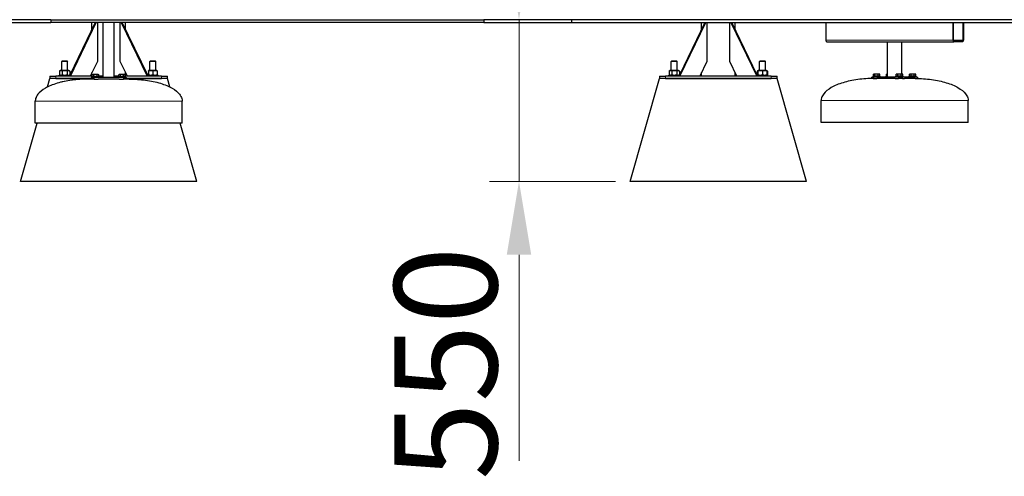
# Model space of a CAD drawing. Units: millimetres. Extents: x 1709 to 18782, y 4487 to 24254.
# Drawn here: x 5401 to 8752, y 19679 to 21232 of the extents above; entities that cross this region are included whole.
import ezdxf

# ---------------------------------------------------------------- set-up
doc = ezdxf.new("R2010")
doc.units = ezdxf.units.MM
doc.header["$LTSCALE"] = 100
for name, color, linetype, lineweight in [('Dimension (ISO)', 161, 'Continuous', 18), ('Visible (ISO)', 7, 'Continuous', 30), ('Visible Narrow (ISO)', 7, 'Continuous', 15)]:
    doc.layers.add(name, color=color, linetype=linetype, lineweight=lineweight)
doc.styles.add('Label Text (ISO)', font='tahoma.ttf')

msp = doc.modelspace()

# ---------------------------------------------------------------- linework, layer by layer
at = {"layer": 'Dimension (ISO)'}
for p, q in [((7100.236, 21232.362), (7100.236, 20682.362)), ((7428.75, 20682.362), (7000.236, 20682.362)), ((7100.236, 20432.362), (7100.236, 19731.391))]:
    msp.add_line(p, q, dxfattribs=at)
for points in [[(7058.569, 21482.362), (7141.902, 21482.362), (7100.236, 21232.362)], [(7058.569, 20432.362), (7141.902, 20432.362), (7100.236, 20682.362)]]:
    msp.add_solid(points, dxfattribs=at)
at = {"layer": 'Visible (ISO)'}
for p, q in [((5506.092, 21232.362), (3756.092, 21232.362)), ((3756.092, 21222.362), (5506.092, 21222.362)), ((5506.092, 21232.362), (5506.092, 21222.362)), ((5506.092, 21232.362), (6980.66, 21232.362)), ((6980.66, 21222.362), (5506.092, 21222.362)), ((5657.595, 21222.362), (5570.993, 21043.362)), ((5573.078, 21040.362), (5661.131, 21222.362)), ((5646.495, 21199.418), (5646.495, 21222.362)), ((5665.001, 21222.362), (5665.001, 21090.362)), ((5684.645, 21035.362), (5684.645, 21222.362)), ((5722.645, 21035.362), (5722.645, 21222.362)), ((5742.288, 21090.362), (5742.288, 21222.362)), ((5746.159, 21222.362), (5834.212, 21040.362)), ((5836.296, 21043.362), (5749.694, 21222.362)), ((5760.795, 21199.418), (5760.795, 21222.362)), ((6980.66, 21232.362), (6980.66, 21222.362)), ((7279.426, 21232.362), (6980.66, 21232.362)), ((6980.66, 21222.362), (7279.426, 21222.362)), ((7279.426, 21232.362), (7279.426, 21222.362)), ((9137.141, 21232.362), (7279.426, 21232.362)), ((7279.426, 21222.362), (9137.141, 21222.362)), ((7732.7, 21222.362), (7646.098, 21043.362)), ((7648.182, 21040.362), (7736.236, 21222.362)), ((7721.6, 21199.418), (7721.6, 21222.362)), ((7740.106, 21222.362), (7740.106, 21090.362)), ((7817.393, 21090.362), (7817.393, 21222.362)), ((7821.264, 21222.362), (7909.317, 21040.362)), ((7911.401, 21043.362), (7824.799, 21222.362)), ((7835.9, 21199.418), (7835.9, 21222.362)), ((8144.938, 21222.362), (8144.938, 21162.362)), ((8577.95, 21162.362), (8577.95, 21222.362)), ((8579.45, 21162.362), (8579.45, 21222.362)), ((8611.45, 21222.362), (8611.45, 21162.362)), ((8612.95, 21222.362), (8612.95, 21162.362)), ((8147.438, 21157.362), (8580.45, 21157.362)), ((8354.794, 21037.362), (8354.794, 21157.362)), ((8403.094, 21047.362), (8403.094, 21157.362)), ((8610.45, 21160.362), (8580.45, 21160.362)), ((8610.45, 21157.362), (8580.45, 21157.362)), ((5545.645, 21092.362), (5543.645, 21090.362)), ((5563.645, 21090.362), (5543.645, 21090.362)), ((5543.645, 21059.362), (5543.645, 21090.362)), ((5545.645, 21092.362), (5561.645, 21092.362)), ((5561.645, 21092.362), (5563.645, 21090.362)), ((5563.645, 21059.362), (5563.645, 21090.362)), ((5665.001, 21090.362), (5640.253, 21040.362)), ((5767.037, 21040.362), (5742.288, 21090.362)), ((5845.645, 21092.362), (5843.645, 21090.362)), ((5863.645, 21090.362), (5843.645, 21090.362)), ((5843.645, 21059.362), (5843.645, 21090.362)), ((5845.645, 21092.362), (5861.645, 21092.362)), ((5861.645, 21092.362), (5863.645, 21090.362)), ((5863.645, 21059.362), (5863.645, 21090.362)), ((7620.75, 21092.362), (7618.75, 21090.362)), ((7638.75, 21090.362), (7618.75, 21090.362)), ((7618.75, 21059.362), (7618.75, 21090.362)), ((7620.75, 21092.362), (7636.75, 21092.362)), ((7636.75, 21092.362), (7638.75, 21090.362)), ((7638.75, 21059.362), (7638.75, 21090.362)), ((7740.106, 21090.362), (7715.358, 21040.362)), ((7842.142, 21040.362), (7817.393, 21090.362)), ((7920.75, 21092.362), (7918.75, 21090.362)), ((7938.75, 21090.362), (7918.75, 21090.362)), ((7918.75, 21059.362), (7918.75, 21090.362)), ((7920.75, 21092.362), (7936.75, 21092.362)), ((7936.75, 21092.362), (7938.75, 21090.362)), ((7938.75, 21059.362), (7938.75, 21090.362)), ((5539.545, 21059.362), (5536.324, 21057.503)), ((5536.324, 21057.503), (5536.324, 21045.221)), ((5567.745, 21059.362), (5539.545, 21059.362)), ((5544.985, 21057.503), (5544.985, 21045.221)), ((5562.305, 21057.503), (5562.305, 21045.221)), ((5567.745, 21059.362), (5570.965, 21057.503)), ((5570.965, 21057.503), (5570.965, 21045.221)), ((5646.495, 21040.362), (5646.495, 21052.973)), ((5760.795, 21040.362), (5760.795, 21052.973)), ((5839.545, 21059.362), (5838.645, 21058.842)), ((5838.645, 21057.503), (5838.645, 21045.221)), ((5867.745, 21059.362), (5839.545, 21059.362)), ((5853.645, 21057.503), (5853.645, 21045.221)), ((5867.745, 21059.362), (5868.645, 21058.842)), ((5868.645, 21057.503), (5868.645, 21045.221)), ((7614.65, 21059.362), (7611.429, 21057.503)), ((7611.429, 21057.503), (7611.429, 21045.221)), ((7642.85, 21059.362), (7614.65, 21059.362)), ((7620.089, 21057.503), (7620.089, 21045.221)), ((7637.41, 21057.503), (7637.41, 21045.221)), ((7642.85, 21059.362), (7646.07, 21057.503)), ((7646.07, 21057.503), (7646.07, 21045.221)), ((7721.6, 21040.362), (7721.6, 21052.973)), ((7835.9, 21040.362), (7835.9, 21052.973)), ((7913.75, 21058.842), (7911.429, 21057.503)), ((7911.429, 21057.503), (7911.429, 21045.221)), ((7914.65, 21059.362), (7913.75, 21058.842)), ((7913.75, 21057.503), (7913.75, 21045.221)), ((7942.85, 21059.362), (7914.65, 21059.362)), ((7928.75, 21057.503), (7928.75, 21045.221)), ((7942.85, 21059.362), (7943.75, 21058.842)), ((7943.75, 21058.842), (7946.07, 21057.503)), ((7943.75, 21057.503), (7943.75, 21045.221)), ((7946.07, 21057.503), (7946.07, 21045.221)), ((5495.363, 21003.375), (5503.645, 21032.362)), ((5503.645, 21040.362), (5523.645, 21040.362)), ((5503.645, 21040.362), (5503.645, 21032.362)), ((5643.645, 21032.362), (5503.645, 21032.362)), ((5647.675, 21040.362), (5523.645, 21040.362)), ((5523.645, 21032.362), (5643.645, 21032.362)), ((5535.145, 21043.362), (5572.145, 21043.362)), ((5535.145, 21040.362), (5535.145, 21043.362)), ((5539.545, 21043.362), (5536.324, 21045.221)), ((5567.745, 21043.362), (5570.965, 21045.221)), ((5572.145, 21040.362), (5572.145, 21043.362)), ((5643.645, 21030.362), (5633.645, 21030.362)), ((5643.645, 21035.362), (5643.645, 21030.362)), ((5643.645, 21035.362), (5653.645, 21035.362)), ((5653.645, 21030.362), (5643.645, 21030.362)), ((5646.645, 21037.862), (5670.645, 21037.862)), ((5646.645, 21035.362), (5646.645, 21037.862)), ((5649.145, 21045.362), (5647.675, 21044.514)), ((5647.675, 21038.462), (5647.675, 21044.514)), ((5653.16, 21038.462), (5647.675, 21038.462)), ((5650.418, 21045.362), (5649.145, 21045.362)), ((5650.045, 21038.462), (5650.045, 21037.862)), ((5658.645, 21045.362), (5650.418, 21045.362)), ((5653.16, 21038.462), (5653.16, 21044.514)), ((5664.13, 21038.462), (5653.16, 21038.462)), ((5753.645, 21035.362), (5653.645, 21035.362)), ((5653.645, 21030.362), (5667.589, 21030.362)), ((5666.872, 21045.362), (5658.645, 21045.362)), ((5664.13, 21038.462), (5664.13, 21044.514)), ((5669.614, 21038.462), (5664.13, 21038.462)), ((5668.145, 21045.362), (5666.872, 21045.362)), ((5667.245, 21038.462), (5667.245, 21037.862)), ((5739.7, 21030.362), (5667.589, 21030.362)), ((5668.145, 21045.362), (5669.614, 21044.514)), ((5669.614, 21038.462), (5669.614, 21044.514)), ((5684.645, 21040.362), (5669.614, 21040.362)), ((5670.645, 21035.362), (5670.645, 21037.862)), ((5737.675, 21040.362), (5722.645, 21040.362)), ((5736.645, 21037.862), (5760.645, 21037.862)), ((5736.645, 21035.362), (5736.645, 21037.862)), ((5739.145, 21045.362), (5737.675, 21044.514)), ((5737.675, 21038.462), (5737.675, 21044.514)), ((5743.16, 21038.462), (5737.675, 21038.462)), ((5740.418, 21045.362), (5739.145, 21045.362)), ((5739.7, 21030.362), (5753.645, 21030.362)), ((5740.045, 21038.462), (5740.045, 21037.862)), ((5748.645, 21045.362), (5740.418, 21045.362)), ((5743.16, 21038.462), (5743.16, 21044.514)), ((5754.13, 21038.462), (5743.16, 21038.462)), ((5756.872, 21045.362), (5748.645, 21045.362)), ((5753.645, 21035.362), (5763.645, 21035.362)), ((5763.645, 21030.362), (5753.645, 21030.362)), ((5754.13, 21038.462), (5754.13, 21044.514)), ((5759.614, 21038.462), (5754.13, 21038.462)), ((5758.145, 21045.362), (5756.872, 21045.362)), ((5757.245, 21038.462), (5757.245, 21037.862)), ((5758.145, 21045.362), (5759.614, 21044.514)), ((5759.614, 21038.462), (5759.614, 21044.514)), ((5883.645, 21040.362), (5759.614, 21040.362)), ((5760.645, 21035.362), (5760.645, 21037.862)), ((5763.645, 21030.362), (5763.645, 21035.362)), ((5763.645, 21032.362), (5883.645, 21032.362)), ((5903.645, 21032.362), (5763.645, 21032.362)), ((5773.645, 21030.362), (5763.645, 21030.362)), ((5835.145, 21043.362), (5872.145, 21043.362)), ((5835.145, 21040.362), (5835.145, 21043.362)), ((5839.545, 21043.362), (5838.645, 21043.882)), ((5867.745, 21043.362), (5868.645, 21043.882)), ((5872.145, 21040.362), (5872.145, 21043.362)), ((5883.645, 21040.362), (5903.645, 21040.362)), ((5903.645, 21032.362), (5903.645, 21040.362)), ((5911.927, 21003.375), (5903.645, 21032.362)), ((7478.75, 20682.362), (7578.75, 21032.362)), ((7578.75, 21040.362), (7598.75, 21040.362)), ((7578.75, 21040.362), (7578.75, 21032.362)), ((7978.75, 21032.362), (7578.75, 21032.362)), ((7958.75, 21040.362), (7598.75, 21040.362)), ((7598.75, 21032.362), (7958.75, 21032.362)), ((7610.25, 21043.362), (7647.25, 21043.362)), ((7610.25, 21040.362), (7610.25, 21043.362)), ((7614.65, 21043.362), (7611.429, 21045.221)), ((7642.85, 21043.362), (7646.07, 21045.221)), ((7647.25, 21040.362), (7647.25, 21043.362)), ((7910.25, 21043.362), (7947.25, 21043.362)), ((7910.25, 21040.362), (7910.25, 21043.362)), ((7913.75, 21043.882), (7911.429, 21045.221)), ((7914.65, 21043.362), (7913.75, 21043.882)), ((7942.85, 21043.362), (7943.75, 21043.882)), ((7943.75, 21043.882), (7946.07, 21045.221)), ((7947.25, 21040.362), (7947.25, 21043.362)), ((7958.75, 21040.362), (7978.75, 21040.362)), ((7978.75, 21032.362), (7978.75, 21040.362)), ((8078.75, 20682.362), (7978.75, 21032.362)), ((8300.643, 21037.362), (8305.643, 21037.362)), ((8300.643, 21037.362), (8300.643, 21032.362)), ((8305.643, 21032.362), (8300.643, 21032.362)), ((8305.473, 21039.862), (8329.473, 21039.862)), ((8305.473, 21037.362), (8305.473, 21039.862)), ((8392.245, 21037.362), (8305.643, 21037.362)), ((8305.643, 21032.362), (8317.719, 21032.362)), ((8307.973, 21047.362), (8306.503, 21046.514)), ((8306.503, 21040.462), (8306.503, 21046.514)), ((8311.988, 21040.462), (8306.503, 21040.462)), ((8309.246, 21047.362), (8307.973, 21047.362)), ((8308.873, 21040.462), (8308.873, 21039.862)), ((8317.473, 21047.362), (8309.246, 21047.362)), ((8311.988, 21040.462), (8311.988, 21046.514)), ((8322.958, 21040.462), (8311.988, 21040.462)), ((8325.7, 21047.362), (8317.473, 21047.362)), ((8380.169, 21032.362), (8317.719, 21032.362)), ((8322.958, 21040.462), (8322.958, 21046.514)), ((8328.443, 21040.462), (8322.958, 21040.462)), ((8326.973, 21047.362), (8325.7, 21047.362)), ((8326.073, 21040.462), (8326.073, 21039.862)), ((8326.973, 21047.362), (8328.443, 21046.514)), ((8328.443, 21040.462), (8328.443, 21046.514)), ((8329.473, 21037.362), (8329.473, 21039.862)), ((8350.473, 21039.862), (8354.794, 21039.862)), ((8350.473, 21037.362), (8350.473, 21039.862)), ((8352.973, 21047.362), (8351.503, 21046.514)), ((8351.503, 21040.462), (8351.503, 21046.514)), ((8354.794, 21040.462), (8351.503, 21040.462)), ((8354.246, 21047.362), (8352.973, 21047.362)), ((8353.873, 21040.462), (8353.873, 21039.862)), ((8354.794, 21047.362), (8354.246, 21047.362)), ((8380.169, 21032.362), (8392.245, 21032.362)), ((8383.415, 21039.862), (8407.415, 21039.862)), ((8383.415, 21037.362), (8383.415, 21039.862)), ((8385.915, 21047.362), (8384.446, 21046.514)), ((8384.446, 21040.462), (8384.446, 21046.514)), ((8389.93, 21040.462), (8384.446, 21040.462)), ((8387.188, 21047.362), (8385.915, 21047.362)), ((8386.815, 21040.462), (8386.815, 21039.862)), ((8395.415, 21047.362), (8387.188, 21047.362)), ((8389.93, 21040.462), (8389.93, 21046.514)), ((8400.9, 21040.462), (8389.93, 21040.462)), ((8392.245, 21037.362), (8405.906, 21037.362)), ((8405.906, 21032.362), (8392.245, 21032.362)), ((8403.643, 21047.362), (8395.415, 21047.362)), ((8400.9, 21040.462), (8400.9, 21046.514)), ((8406.385, 21040.462), (8400.9, 21040.462)), ((8404.915, 21047.362), (8403.643, 21047.362)), ((8404.015, 21040.462), (8404.015, 21039.862)), ((8404.915, 21047.362), (8406.385, 21046.514)), ((8455.906, 21037.362), (8405.906, 21037.362)), ((8405.906, 21032.362), (8412.878, 21032.362)), ((8406.385, 21040.462), (8406.385, 21046.514)), ((8407.415, 21037.362), (8407.415, 21039.862)), ((8448.944, 21032.362), (8412.878, 21032.362)), ((8428.415, 21039.862), (8452.415, 21039.862)), ((8428.415, 21037.362), (8428.415, 21039.862)), ((8430.915, 21047.362), (8429.446, 21046.514)), ((8429.446, 21040.462), (8429.446, 21046.514)), ((8434.93, 21040.462), (8429.446, 21040.462)), ((8432.188, 21047.362), (8430.915, 21047.362)), ((8431.815, 21040.462), (8431.815, 21039.862)), ((8440.415, 21047.362), (8432.188, 21047.362)), ((8434.93, 21040.462), (8434.93, 21046.514)), ((8445.9, 21040.462), (8434.93, 21040.462)), ((8448.643, 21047.362), (8440.415, 21047.362)), ((8445.9, 21040.462), (8445.9, 21046.514)), ((8451.385, 21040.462), (8445.9, 21040.462)), ((8449.915, 21047.362), (8448.643, 21047.362)), ((8448.944, 21032.362), (8455.906, 21032.362)), ((8449.015, 21040.462), (8449.015, 21039.862)), ((8449.915, 21047.362), (8451.385, 21046.514)), ((8451.385, 21040.462), (8451.385, 21046.514)), ((8452.415, 21037.362), (8452.415, 21039.862)), ((8455.906, 21037.362), (8457.245, 21037.362)), ((8457.245, 21032.362), (8455.906, 21032.362)), ((8457.245, 21037.362), (8457.245, 21032.362)), ((5453.645, 20880.362), (5453.645, 20955.362)), ((5953.645, 20880.362), (5953.645, 20955.362)), ((8128.944, 20882.362), (8128.944, 20957.362)), ((8628.944, 20882.362), (8628.944, 20957.362)), ((8628.944, 20882.362), (8128.944, 20882.362)), ((5403.645, 20682.362), (5460.216, 20880.362)), ((5953.645, 20880.362), (5453.645, 20880.362)), ((6003.645, 20682.362), (5947.073, 20880.362)), ((6003.645, 20682.362), (5403.645, 20682.362)), ((8078.75, 20682.362), (7478.75, 20682.362))]:
    msp.add_line(p, q, dxfattribs=at)
for centre, major_axis, start_param, end_param in [((8147.438, 21162.362), (0, -5), 4.71238898, 6.28318531), ((8580.45, 21162.362), (0, -5), 4.71238898, 6.28318531), ((8580.45, 21162.362), (0, -2), 4.71238898, 6.28318531), ((8610.45, 21162.362), (0, -2), 0, 1.57079633), ((8610.45, 21162.362), (0, -5), 0, 1.57079633)]:
    msp.add_ellipse(centre, major_axis=major_axis, ratio=0.5, start_param=start_param, end_param=end_param, dxfattribs=at)
for points, weights in [([(5544.985, 21057.503), (5540.654, 21060.003), (5536.324, 21057.503)], [1, 1.15470053838, 1]), ([(5562.305, 21057.503), (5553.645, 21060.003), (5544.985, 21057.503)], [1, 1.15470053838, 1]), ([(5570.965, 21057.503), (5566.635, 21060.003), (5562.305, 21057.503)], [1, 1.15470053838, 1]), ([(5838.645, 21057.503), (5838.645, 21058.842), (5838.645, 21058.842)], [1, 1.07735026919, 1.07735026919]), ([(5853.645, 21057.503), (5846.145, 21060.003), (5838.645, 21057.503)], [1, 1.15470053838, 1]), ([(5868.645, 21057.503), (5861.145, 21060.003), (5853.645, 21057.503)], [1, 1.15470053838, 1]), ([(5868.645, 21058.842), (5868.645, 21058.842), (5868.645, 21057.503)], [1.07735026919, 1.07735026919, 1]), ([(7620.089, 21057.503), (7615.759, 21060.003), (7611.429, 21057.503)], [1, 1.15470053838, 1]), ([(7637.41, 21057.503), (7628.75, 21060.003), (7620.089, 21057.503)], [1, 1.15470053838, 1]), ([(7646.07, 21057.503), (7641.74, 21060.003), (7637.41, 21057.503)], [1, 1.15470053838, 1]), ([(7913.75, 21058.537), (7912.653, 21058.209), (7911.429, 21057.503)], [1.0586772248, 1.03934546673, 1]), ([(7913.75, 21057.503), (7913.75, 21058.842), (7913.75, 21058.842)], [1, 1.07735026919, 1.07735026919]), ([(7928.75, 21057.503), (7921.25, 21060.003), (7913.75, 21057.503)], [1, 1.15470053838, 1]), ([(7943.75, 21057.503), (7936.25, 21060.003), (7928.75, 21057.503)], [1, 1.15470053838, 1]), ([(7943.75, 21058.842), (7943.75, 21058.842), (7943.75, 21057.503)], [1.07735026919, 1.07735026919, 1]), ([(7946.07, 21057.503), (7944.847, 21058.209), (7943.75, 21058.537)], [1, 1.03934546673, 1.0586772248]), ([(5536.324, 21045.221), (5540.654, 21042.721), (5544.985, 21045.221)], [1, 1.15470053838, 1]), ([(5544.985, 21045.221), (5553.645, 21042.721), (5562.305, 21045.221)], [1, 1.15470053838, 1]), ([(5562.305, 21045.221), (5566.635, 21042.721), (5570.965, 21045.221)], [1, 1.15470053838, 1]), ([(5650.418, 21045.362), (5649.145, 21045.362), (5647.675, 21044.514)], [1, 1.0379548493, 1]), ([(5653.16, 21044.514), (5651.69, 21045.362), (5650.418, 21045.362)], [1, 1.0379548493, 1]), ([(5658.645, 21045.362), (5656.099, 21045.362), (5653.16, 21044.514)], [1, 1.0379548493, 1]), ([(5664.13, 21044.514), (5661.19, 21045.362), (5658.645, 21045.362)], [1, 1.0379548493, 1]), ([(5666.872, 21045.362), (5665.599, 21045.362), (5664.13, 21044.514)], [1, 1.0379548493, 1]), ([(5669.614, 21044.514), (5668.145, 21045.362), (5666.872, 21045.362)], [1, 1.0379548493, 1]), ([(5740.418, 21045.362), (5739.145, 21045.362), (5737.675, 21044.514)], [1, 1.0379548493, 1]), ([(5743.16, 21044.514), (5741.69, 21045.362), (5740.418, 21045.362)], [1, 1.0379548493, 1]), ([(5748.645, 21045.362), (5746.099, 21045.362), (5743.16, 21044.514)], [1, 1.0379548493, 1]), ([(5754.13, 21044.514), (5751.19, 21045.362), (5748.645, 21045.362)], [1, 1.0379548493, 1]), ([(5756.872, 21045.362), (5755.599, 21045.362), (5754.13, 21044.514)], [1, 1.0379548493, 1]), ([(5759.614, 21044.514), (5758.145, 21045.362), (5756.872, 21045.362)], [1, 1.0379548493, 1]), ([(5838.645, 21045.221), (5846.145, 21042.721), (5853.645, 21045.221)], [1, 1.15470053838, 1]), ([(5838.645, 21043.882), (5838.645, 21043.882), (5838.645, 21045.221)], [1.07735026919, 1.07735026919, 1]), ([(5853.645, 21045.221), (5861.145, 21042.721), (5868.645, 21045.221)], [1, 1.15470053838, 1]), ([(5868.645, 21045.221), (5868.645, 21043.882), (5868.645, 21043.882)], [1, 1.07735026919, 1.07735026919]), ([(7611.429, 21045.221), (7615.759, 21042.721), (7620.089, 21045.221)], [1, 1.15470053838, 1]), ([(7620.089, 21045.221), (7628.75, 21042.721), (7637.41, 21045.221)], [1, 1.15470053838, 1]), ([(7637.41, 21045.221), (7641.74, 21042.721), (7646.07, 21045.221)], [1, 1.15470053838, 1]), ([(7911.429, 21045.221), (7912.653, 21044.515), (7913.75, 21044.187)], [1, 1.03934546673, 1.0586772248]), ([(7913.75, 21045.221), (7921.25, 21042.721), (7928.75, 21045.221)], [1, 1.15470053838, 1]), ([(7913.75, 21043.882), (7913.75, 21043.882), (7913.75, 21045.221)], [1.07735026919, 1.07735026919, 1]), ([(7928.75, 21045.221), (7936.25, 21042.721), (7943.75, 21045.221)], [1, 1.15470053838, 1]), ([(7943.75, 21045.221), (7943.75, 21043.882), (7943.75, 21043.882)], [1, 1.07735026919, 1.07735026919]), ([(7943.75, 21044.187), (7944.847, 21044.515), (7946.07, 21045.221)], [1.0586772248, 1.03934546673, 1]), ([(8309.246, 21047.362), (8307.973, 21047.362), (8306.503, 21046.514)], [1, 1.0379548493, 1]), ([(8311.988, 21046.514), (8310.519, 21047.362), (8309.246, 21047.362)], [1, 1.0379548493, 1]), ([(8317.473, 21047.362), (8314.927, 21047.362), (8311.988, 21046.514)], [1, 1.0379548493, 1]), ([(8322.958, 21046.514), (8320.019, 21047.362), (8317.473, 21047.362)], [1, 1.0379548493, 1]), ([(8325.7, 21047.362), (8324.427, 21047.362), (8322.958, 21046.514)], [1, 1.0379548493, 1]), ([(8328.443, 21046.514), (8326.973, 21047.362), (8325.7, 21047.362)], [1, 1.0379548493, 1]), ([(8354.246, 21047.362), (8352.973, 21047.362), (8351.503, 21046.514)], [1, 1.0379548493, 1]), ([(8354.794, 21047.326), (8354.519, 21047.362), (8354.246, 21047.362)], [1.01252737693, 1.00791373202, 1]), ([(8387.188, 21047.362), (8385.915, 21047.362), (8384.446, 21046.514)], [1, 1.0379548493, 1]), ([(8389.93, 21046.514), (8388.461, 21047.362), (8387.188, 21047.362)], [1, 1.0379548493, 1]), ([(8395.415, 21047.362), (8392.87, 21047.362), (8389.93, 21046.514)], [1, 1.0379548493, 1]), ([(8400.9, 21046.514), (8397.961, 21047.362), (8395.415, 21047.362)], [1, 1.0379548493, 1]), ([(8403.643, 21047.362), (8402.37, 21047.362), (8400.9, 21046.514)], [1, 1.0379548493, 1]), ([(8406.385, 21046.514), (8404.915, 21047.362), (8403.643, 21047.362)], [1, 1.0379548493, 1]), ([(8432.188, 21047.362), (8430.915, 21047.362), (8429.446, 21046.514)], [1, 1.0379548493, 1]), ([(8434.93, 21046.514), (8433.461, 21047.362), (8432.188, 21047.362)], [1, 1.0379548493, 1]), ([(8440.415, 21047.362), (8437.87, 21047.362), (8434.93, 21046.514)], [1, 1.0379548493, 1]), ([(8445.9, 21046.514), (8442.961, 21047.362), (8440.415, 21047.362)], [1, 1.0379548493, 1]), ([(8448.643, 21047.362), (8447.37, 21047.362), (8445.9, 21046.514)], [1, 1.0379548493, 1]), ([(8451.385, 21046.514), (8449.915, 21047.362), (8448.643, 21047.362)], [1, 1.0379548493, 1])]:
    msp.add_rational_spline(points, weights, degree=2, dxfattribs=at)
for points in [[(5633.645, 21030.362), (5614.795, 21030.362), (5595.949, 21029.118), (5560.095, 21024.264), (5543.093, 21020.655), (5512.594, 21011.422), (5499.101, 21005.8), (5476.942, 20993.092), (5468.279, 20986.008), (5458.859, 20973.927), (5456.34, 20969.17), (5454.079, 20961.373), (5453.645, 20958.368), (5453.645, 20955.362)], [(5773.645, 21030.362), (5792.494, 21030.362), (5811.341, 21029.118), (5847.195, 21024.264), (5864.197, 21020.655), (5894.696, 21011.422), (5908.188, 21005.8), (5930.347, 20993.092), (5939.01, 20986.008), (5948.431, 20973.927), (5950.95, 20969.17), (5953.211, 20961.373), (5953.645, 20958.368), (5953.645, 20955.362)], [(8308.944, 21032.362), (8290.095, 21032.362), (8271.248, 21031.118), (8235.394, 21026.264), (8218.392, 21022.655), (8187.893, 21013.422), (8174.401, 21007.8), (8152.242, 20995.092), (8143.579, 20988.008), (8134.158, 20975.927), (8131.639, 20971.17), (8129.378, 20963.373), (8128.944, 20960.368), (8128.944, 20957.362)], [(8448.944, 21032.362), (8467.794, 21032.362), (8486.64, 21031.118), (8522.494, 21026.264), (8539.496, 21022.655), (8569.995, 21013.422), (8583.488, 21007.8), (8605.647, 20995.092), (8614.309, 20988.008), (8623.73, 20975.927), (8626.249, 20971.17), (8628.51, 20963.373), (8628.944, 20960.368), (8628.944, 20957.362)]]:
    msp.add_open_spline(points, degree=3, knots=[1.57079633, 1.57079633, 1.57079633, 1.57079633, 1.88495559, 1.88495559, 2.19911486, 2.19911486, 2.51327412, 2.51327412, 2.82743339, 2.82743339, 3.021372, 3.021372, 3.14159265, 3.14159265, 3.14159265, 3.14159265], dxfattribs=at)
at = {"layer": 'Visible Narrow (ISO)'}
for p, q in [((8577.95, 21162.362), (8144.938, 21162.362)), ((8579.45, 21162.362), (8611.45, 21162.362)), ((5523.645, 21032.362), (5523.645, 21040.362)), ((5653.645, 21030.362), (5653.645, 21035.362)), ((5753.645, 21035.362), (5753.645, 21030.362)), ((5883.645, 21040.362), (5883.645, 21032.362)), ((7598.75, 21032.362), (7598.75, 21040.362)), ((7958.75, 21040.362), (7958.75, 21032.362)), ((8305.643, 21032.362), (8305.643, 21037.362)), ((8392.245, 21037.362), (8392.245, 21032.362)), ((8405.906, 21032.362), (8405.906, 21037.362)), ((8455.906, 21037.362), (8455.906, 21032.362)), ((5953.645, 20955.362), (5453.645, 20955.362)), ((8628.944, 20957.362), (8128.944, 20957.362))]:
    msp.add_line(p, q, dxfattribs=at)
msp.add_ellipse((5633.645, 20955.362), major_axis=(180, 0), ratio=0.41666667, start_param=1.57079633, end_param=3.14159265, dxfattribs=at)

# ---------------------------------------------------------------- texts
at = {"layer": 'Dimension (ISO)', "insert": (6675.572, 20063.292), "char_height": 350, "attachment_point": 2, "rotation": 90, "style": 'Label Text (ISO)'}
msp.add_mtext('\\A1;550', dxfattribs=at)

doc.saveas('drawing.dxf')
